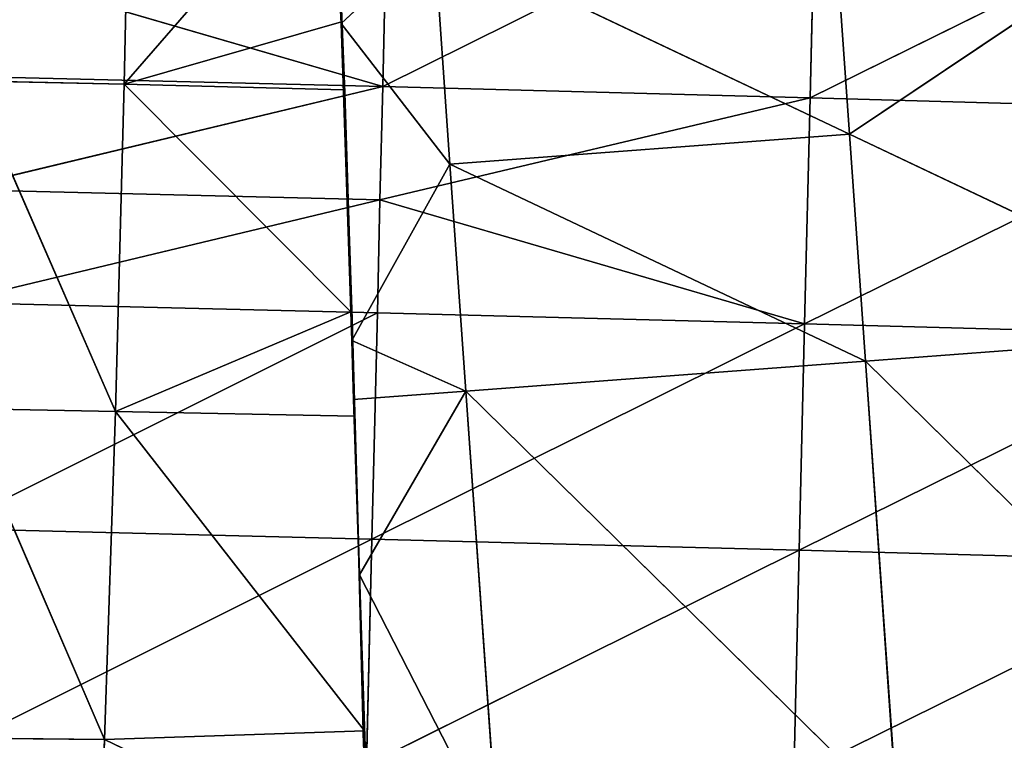
# Model space of a CAD drawing. Extents: x -202 to 201, y -245 to 250.
# Drawn here: x 139 to 170, y -138 to -116 of the extents above; entities that cross this region are included whole.
import ezdxf

# ---------------------------------------------------------------- set-up
doc = ezdxf.new("R2010")
doc.units = 0
doc.layers.get('0').update_dxf_attribs({"color": 13, "linetype": 'CONTINUOUS'})

# ---------------------------------------------------------------- blocks, each defined once
blk = doc.blocks.new('GROUP_4')
at = {"color": 20}
for p, q in [((350.816, 126.597, 23.627), (350.98, 133.586, 23.465)), ((364.186, 133.241, 24.291), (350.816, 126.597, 23.627)), ((364.021, 126.255, 24.497), (364.186, 133.241, 24.291)), ((377.421, 132.867, 24.206), (364.021, 126.255, 24.497)), ((337.73, 130.412, 22.028), (350.816, 126.597, 23.627)), ((350.816, 126.597, 23.627), (337.648, 126.918, 22.101)), ((350.816, 126.597, 23.627), (337.565, 123.423, 22.174)), ((350.816, 126.597, 23.627), (350.733, 123.103, 23.702)), ((364.021, 126.255, 24.497), (350.816, 126.597, 23.627)), ((364.021, 126.255, 24.497), (350.733, 123.103, 23.702)), ((363.855, 119.267, 24.677), (364.021, 126.255, 24.497)), ((364.021, 126.255, 24.497), (377.255, 125.885, 24.462)), ((377.255, 125.885, 24.462), (363.855, 119.267, 24.677)), ((337.565, 123.423, 22.174), (350.733, 123.103, 23.702)), ((350.733, 123.103, 23.702), (337.482, 119.928, 22.247)), ((350.651, 119.608, 23.773), (350.733, 123.103, 23.702)), ((350.733, 123.103, 23.702), (363.855, 119.267, 24.677)), ((337.482, 119.928, 22.247), (350.651, 119.608, 23.773)), ((337.314, 112.939, 22.396), (350.651, 119.608, 23.773)), ((350.484, 112.617, 23.906), (350.651, 119.608, 23.773)), ((363.855, 119.267, 24.677), (350.651, 119.608, 23.773)), ((363.855, 119.267, 24.677), (350.484, 112.617, 23.906)), ((363.688, 112.278, 24.827), (363.855, 119.267, 24.677)), ((363.855, 119.267, 24.677), (377.089, 118.902, 24.687)), ((377.089, 118.902, 24.687), (363.688, 112.278, 24.827)), ((350.484, 112.617, 23.906), (337.314, 112.939, 22.396)), ((337.143, 105.949, 22.553), (350.484, 112.617, 23.906)), ((350.315, 105.626, 24.028), (350.484, 112.617, 23.906)), ((350.484, 112.617, 23.906), (363.688, 112.278, 24.827)), ((363.688, 112.278, 24.827), (350.315, 105.626, 24.028)), ((363.521, 105.288, 24.942), (363.688, 112.278, 24.827)), ((363.688, 112.278, 24.827), (376.923, 111.917, 24.873)), ((376.923, 111.917, 24.873), (363.521, 105.288, 24.942))]:
    blk.add_line(p, q, dxfattribs=at)
mesh = blk.add_polyface(dxfattribs=at)
corners = [(350.98, 133.586, 23.465), (337.73, 130.412, 22.028), (350.816, 126.597, 23.627)]
mesh.append_faces([[corners[k] for k in face] for face in [(0, 1, 2)]], dxfattribs={"color": 20})
mesh = blk.add_polyface(dxfattribs=at)
corners = [(364.186, 133.241, 24.291), (350.98, 133.586, 23.465), (350.816, 126.597, 23.627)]
mesh.append_faces([[corners[k] for k in face] for face in [(0, 1, 2)]], dxfattribs={"color": 20})
mesh = blk.add_polyface(dxfattribs=at)
corners = [(364.186, 133.241, 24.291), (350.816, 126.597, 23.627), (364.021, 126.255, 24.497)]
mesh.append_faces([[corners[k] for k in face] for face in [(0, 1, 2)]], dxfattribs={"color": 20})
mesh = blk.add_polyface(dxfattribs=at)
corners = [(377.421, 132.867, 24.206), (364.186, 133.241, 24.291), (364.021, 126.255, 24.497)]
mesh.append_faces([[corners[k] for k in face] for face in [(0, 1, 2)]], dxfattribs={"color": 20})
mesh = blk.add_polyface(dxfattribs=at)
corners = [(377.421, 132.867, 24.206), (364.021, 126.255, 24.497), (377.255, 125.885, 24.462)]
mesh.append_faces([[corners[k] for k in face] for face in [(0, 1, 2)]], dxfattribs={"color": 20})
mesh = blk.add_polyface(dxfattribs=at)
corners = [(350.816, 126.597, 23.627), (337.73, 130.412, 22.028), (337.648, 126.918, 22.101)]
mesh.append_faces([[corners[k] for k in face] for face in [(0, 1, 2)]], dxfattribs={"color": 20})
mesh = blk.add_polyface(dxfattribs=at)
corners = [(350.816, 126.597, 23.627), (337.648, 126.918, 22.101), (337.565, 123.423, 22.174)]
mesh.append_faces([[corners[k] for k in face] for face in [(0, 1, 2)]], dxfattribs={"color": 20})
mesh = blk.add_polyface(dxfattribs=at)
corners = [(350.816, 126.597, 23.627), (337.565, 123.423, 22.174), (350.733, 123.103, 23.702)]
mesh.append_faces([[corners[k] for k in face] for face in [(0, 1, 2)]], dxfattribs={"color": 20})
mesh = blk.add_polyface(dxfattribs=at)
corners = [(364.021, 126.255, 24.497), (350.816, 126.597, 23.627), (350.733, 123.103, 23.702)]
mesh.append_faces([[corners[k] for k in face] for face in [(0, 1, 2)]], dxfattribs={"color": 20})
mesh = blk.add_polyface(dxfattribs=at)
corners = [(364.021, 126.255, 24.497), (350.733, 123.103, 23.702), (363.855, 119.267, 24.677)]
mesh.append_faces([[corners[k] for k in face] for face in [(0, 1, 2)]], dxfattribs={"color": 20})
mesh = blk.add_polyface(dxfattribs=at)
corners = [(377.255, 125.885, 24.462), (364.021, 126.255, 24.497), (363.855, 119.267, 24.677)]
mesh.append_faces([[corners[k] for k in face] for face in [(0, 1, 2)]], dxfattribs={"color": 20})
mesh = blk.add_polyface(dxfattribs=at)
corners = [(377.255, 125.885, 24.462), (363.855, 119.267, 24.677), (377.089, 118.902, 24.687)]
mesh.append_faces([[corners[k] for k in face] for face in [(0, 1, 2)]], dxfattribs={"color": 20})
mesh = blk.add_polyface(dxfattribs=at)
corners = [(350.733, 123.103, 23.702), (337.565, 123.423, 22.174), (337.482, 119.928, 22.247)]
mesh.append_faces([[corners[k] for k in face] for face in [(0, 1, 2)]], dxfattribs={"color": 20})
mesh = blk.add_polyface(dxfattribs=at)
corners = [(350.733, 123.103, 23.702), (337.482, 119.928, 22.247), (350.651, 119.608, 23.773)]
mesh.append_faces([[corners[k] for k in face] for face in [(0, 1, 2)]], dxfattribs={"color": 20})
mesh = blk.add_polyface(dxfattribs=at)
corners = [(363.855, 119.267, 24.677), (350.733, 123.103, 23.702), (350.651, 119.608, 23.773)]
mesh.append_faces([[corners[k] for k in face] for face in [(0, 1, 2)]], dxfattribs={"color": 20})
mesh = blk.add_polyface(dxfattribs=at)
corners = [(350.651, 119.608, 23.773), (337.482, 119.928, 22.247), (337.314, 112.939, 22.396)]
mesh.append_faces([[corners[k] for k in face] for face in [(0, 1, 2)]], dxfattribs={"color": 20})
mesh = blk.add_polyface(dxfattribs=at)
corners = [(350.651, 119.608, 23.773), (337.314, 112.939, 22.396), (350.484, 112.617, 23.906)]
mesh.append_faces([[corners[k] for k in face] for face in [(0, 1, 2)]], dxfattribs={"color": 20})
mesh = blk.add_polyface(dxfattribs=at)
corners = [(363.855, 119.267, 24.677), (350.651, 119.608, 23.773), (350.484, 112.617, 23.906)]
mesh.append_faces([[corners[k] for k in face] for face in [(0, 1, 2)]], dxfattribs={"color": 20})
mesh = blk.add_polyface(dxfattribs=at)
corners = [(363.855, 119.267, 24.677), (350.484, 112.617, 23.906), (363.688, 112.278, 24.827)]
mesh.append_faces([[corners[k] for k in face] for face in [(0, 1, 2)]], dxfattribs={"color": 20})
mesh = blk.add_polyface(dxfattribs=at)
corners = [(377.089, 118.902, 24.687), (363.855, 119.267, 24.677), (363.688, 112.278, 24.827)]
mesh.append_faces([[corners[k] for k in face] for face in [(0, 1, 2)]], dxfattribs={"color": 20})
mesh = blk.add_polyface(dxfattribs=at)
corners = [(377.089, 118.902, 24.687), (363.688, 112.278, 24.827), (376.923, 111.917, 24.873)]
mesh.append_faces([[corners[k] for k in face] for face in [(0, 1, 2)]], dxfattribs={"color": 20})
mesh = blk.add_polyface(dxfattribs=at)
corners = [(350.484, 112.617, 23.906), (337.314, 112.939, 22.396), (337.143, 105.949, 22.553)]
mesh.append_faces([[corners[k] for k in face] for face in [(0, 1, 2)]], dxfattribs={"color": 20})
mesh = blk.add_polyface(dxfattribs=at)
corners = [(350.484, 112.617, 23.906), (337.143, 105.949, 22.553), (350.315, 105.626, 24.028)]
mesh.append_faces([[corners[k] for k in face] for face in [(0, 1, 2)]], dxfattribs={"color": 20})
mesh = blk.add_polyface(dxfattribs=at)
corners = [(363.688, 112.278, 24.827), (350.484, 112.617, 23.906), (350.315, 105.626, 24.028)]
mesh.append_faces([[corners[k] for k in face] for face in [(0, 1, 2)]], dxfattribs={"color": 20})
mesh = blk.add_polyface(dxfattribs=at)
corners = [(363.688, 112.278, 24.827), (350.315, 105.626, 24.028), (363.521, 105.288, 24.942)]
mesh.append_faces([[corners[k] for k in face] for face in [(0, 1, 2)]], dxfattribs={"color": 20})
mesh = blk.add_polyface(dxfattribs=at)
corners = [(376.923, 111.917, 24.873), (363.688, 112.278, 24.827), (363.521, 105.288, 24.942)]
mesh.append_faces([[corners[k] for k in face] for face in [(0, 1, 2)]], dxfattribs={"color": 20})
mesh = blk.add_polyface(dxfattribs=at)
corners = [(376.923, 111.917, 24.873), (363.521, 105.288, 24.942), (376.756, 104.931, 25.009)]
mesh.append_faces([[corners[k] for k in face] for face in [(0, 1, 2)]], dxfattribs={"color": 20})
blk = doc.blocks.new('GROUP_5')
for p, q in [((50.192, 45.098, 107.181), (50.245, 45.175, 103.087)), ((57.895, 43.992, 117.056), (50.192, 45.098, 107.181)), ((50.192, 45.098, 107.181), (58.227, 44.196, 106.911)), ((50.509, 44.849, 116.903), (50.192, 45.098, 107.181)), ((50.192, 45.098, 107.181), (50.215, 38.039, 106.869)), ((50.192, 45.098, 107.181), (50.37, 37.833, 112.659)), ((58.227, 44.196, 106.911), (50.245, 45.175, 103.087)), ((50.509, 44.849, 116.903), (50.37, 37.833, 112.659)), ((50.614, 44.766, 120.132), (50.509, 44.849, 116.903)), ((50.509, 44.849, 116.903), (50.578, 37.581, 119.905)), ((50.614, 44.766, 120.132), (57.895, 43.992, 117.056)), ((50.614, 44.766, 120.132), (57.626, 43.788, 127.166)), ((50.837, 44.59, 126.989), (50.614, 44.766, 120.132)), ((50.837, 44.59, 126.989), (50.578, 37.581, 119.905)), ((50.837, 44.59, 126.989), (50.82, 37.333, 127.149)), ((50.82, 37.333, 127.149), (50.905, 44.536, 129.092)), ((50.905, 44.536, 129.092), (50.837, 44.59, 126.989)), ((51.158, 44.359, 134.618), (50.905, 44.536, 129.092)), ((50.905, 44.536, 129.092), (57.626, 43.788, 127.166)), ((50.905, 44.536, 129.092), (51.104, 37.078, 134.39)), ((51.158, 44.359, 134.618), (57.626, 43.788, 127.166)), ((57.895, 43.992, 117.056), (58.227, 44.196, 106.911)), ((58.227, 44.196, 106.911), (58.636, 44.405, 96.774)), ((62.985, 43.612, 106.966), (58.227, 44.196, 106.911)), ((58.227, 44.196, 106.911), (62.642, 43.39, 117.139)), ((57.626, 43.788, 127.166), (57.895, 43.992, 117.056)), ((62.642, 43.39, 117.139), (57.895, 43.992, 117.056)), ((57.895, 43.992, 117.056), (62.356, 43.179, 127.271)), ((57.405, 43.567, 137.243), (57.626, 43.788, 127.166)), ((62.356, 43.179, 127.271), (57.626, 43.788, 127.166)), ((50.223, 35.594, 106.762), (50.37, 37.833, 112.659)), ((50.374, 30.134, 112.414), (50.37, 37.833, 112.659)), ((50.37, 37.833, 112.659), (50.578, 37.581, 119.905)), ((50.578, 37.581, 119.905), (50.374, 30.134, 112.414)), ((50.575, 29.883, 119.661), (50.578, 37.581, 119.905)), ((50.578, 37.581, 119.905), (50.82, 37.333, 127.149)), ((50.82, 37.333, 127.149), (50.575, 29.883, 119.661)), ((50.82, 37.333, 127.149), (50.809, 29.638, 126.905)), ((51.104, 37.078, 134.39), (50.82, 37.333, 127.149)), ((50.809, 29.638, 126.905), (51.104, 37.078, 134.39)), ((50.223, 35.594, 106.762), (50.374, 30.134, 112.414)), ((50.199, 22.964, 106.449), (50.374, 30.134, 112.414)), ((50.374, 30.134, 112.414), (50.359, 22.443, 112.171)), ((50.575, 29.883, 119.661), (50.374, 30.134, 112.414)), ((50.359, 22.443, 112.171), (50.575, 29.883, 119.661)), ((50.575, 29.883, 119.661), (50.573, 22.191, 119.416)), ((50.809, 29.638, 126.905), (50.575, 29.883, 119.661)), ((50.573, 22.191, 119.416), (50.809, 29.638, 126.905)), ((50.814, 21.944, 126.66), (50.809, 29.638, 126.905)), ((50.809, 29.638, 126.905), (51.089, 29.383, 134.147)), ((51.089, 29.383, 134.147), (50.814, 21.944, 126.66)), ((50.359, 22.443, 112.171), (50.199, 22.964, 106.449)), ((50.164, 17.213, 106.393), (50.359, 22.443, 112.171)), ((50.573, 22.191, 119.416), (50.359, 22.443, 112.171)), ((50.532, 16.82, 117.425), (50.359, 22.443, 112.171)), ((50.573, 22.191, 119.416), (50.532, 16.82, 117.425)), ((50.814, 21.944, 126.66), (50.573, 22.191, 119.416)), ((50.573, 22.191, 119.416), (50.593, 16.755, 119.243)), ((50.593, 16.755, 119.243), (50.814, 21.944, 126.66)), ((50.921, 16.406, 129.046), (50.814, 21.944, 126.66)), ((50.814, 21.944, 126.66), (51.096, 21.689, 133.902)), ((50.921, 16.406, 129.046), (51.096, 21.689, 133.902)), ((34.717, 18.244, 118.607), (21.397, 20.011, 105.504)), ((22.383, 19.448, 119.532), (34.717, 18.244, 118.607)), ((22.383, 19.448, 119.532), (35.21, 17.963, 125.622)), ((35.21, 17.963, 125.622), (23.37, 18.882, 133.56)), ((33.731, 18.807, 104.579), (47.061, 17.125, 117.684)), ((33.731, 18.807, 104.579), (34.717, 18.244, 118.607)), ((47.061, 17.125, 117.684), (34.717, 18.244, 118.607)), ((34.717, 18.244, 118.607), (47.555, 16.85, 124.699)), ((34.717, 18.244, 118.607), (35.21, 17.963, 125.622)), ((47.555, 16.85, 124.699), (35.21, 17.963, 125.622)), ((35.21, 17.963, 125.622), (48.049, 16.574, 131.714)), ((35.703, 17.682, 132.637), (35.21, 17.963, 125.622)), ((47.061, 17.125, 117.684), (46.073, 17.674, 103.656)), ((50.351, 17.013, 111.999), (46.073, 17.674, 103.656)), ((47.555, 16.85, 124.699), (47.061, 17.125, 117.684)), ((50.593, 16.755, 119.243), (47.061, 17.125, 117.684)), ((50.351, 17.013, 111.999), (47.061, 17.125, 117.684)), ((50.164, 17.213, 106.393), (50.351, 17.013, 111.999)), ((48.049, 16.574, 131.714), (47.555, 16.85, 124.699)), ((50.921, 16.406, 129.046), (47.555, 16.85, 124.699)), ((47.555, 16.85, 124.699), (50.593, 16.755, 119.243)), ((50.351, 17.013, 111.999), (50.532, 16.82, 117.425)), ((50.532, 16.82, 117.425), (50.593, 16.755, 119.243)), ((50.593, 16.755, 119.243), (50.921, 16.406, 129.046)), ((50.921, 16.406, 129.046), (48.049, 16.574, 131.714)), ((50.921, 16.406, 129.046), (51.134, 16.233, 133.726))]:
    blk.add_line(p, q)
at = {"color": 253}
mesh = blk.add_polyface(dxfattribs=at)
corners = [(50.192, 45.098, 107.181), (50.245, 45.175, 103.087), (58.227, 44.196, 106.911)]
mesh.append_faces([[corners[k] for k in face] for face in [(0, 1, 2)]], dxfattribs={"color": 253})
mesh = blk.add_polyface(dxfattribs=at)
corners = [(50.245, 45.175, 103.087), (50.192, 45.098, 107.181), (50.215, 38.039, 106.869)]
mesh.append_faces([[corners[k] for k in face] for face in [(0, 1, 2)]], dxfattribs={"color": 253})
mesh = blk.add_polyface(dxfattribs=at)
corners = [(57.895, 43.992, 117.056), (50.192, 45.098, 107.181), (58.227, 44.196, 106.911)]
mesh.append_faces([[corners[k] for k in face] for face in [(0, 1, 2)]], dxfattribs={"color": 253})
mesh = blk.add_polyface(dxfattribs=at)
corners = [(57.895, 43.992, 117.056), (50.509, 44.849, 116.903), (50.192, 45.098, 107.181), (50.614, 44.766, 120.132)]
mesh.append_faces([[corners[k] for k in face] for face in [(0, 1, 2), (1, 0, 3)]], dxfattribs={"vtx0": -1, "color": 253})
mesh = blk.add_polyface(dxfattribs=at)
corners = [(50.215, 38.039, 106.869), (50.37, 37.833, 112.659), (50.223, 35.594, 106.762), (50.192, 45.098, 107.181)]
mesh.append_faces([[corners[k] for k in face] for face in [(0, 1, 2), (1, 0, 3)]], dxfattribs={"vtx0": -1, "color": 253})
mesh = blk.add_polyface(dxfattribs=at)
corners = [(50.192, 45.098, 107.181), (50.509, 44.849, 116.903), (50.37, 37.833, 112.659)]
mesh.append_faces([[corners[k] for k in face] for face in [(0, 1, 2)]], dxfattribs={"color": 253})
mesh = blk.add_polyface(dxfattribs=at)
corners = [(58.227, 44.196, 106.911), (50.245, 45.175, 103.087), (58.636, 44.405, 96.774)]
mesh.append_faces([[corners[k] for k in face] for face in [(0, 1, 2)]], dxfattribs={"color": 253})
mesh = blk.add_polyface(dxfattribs=at)
corners = [(50.509, 44.849, 116.903), (50.578, 37.581, 119.905), (50.37, 37.833, 112.659)]
mesh.append_faces([[corners[k] for k in face] for face in [(0, 1, 2)]], dxfattribs={"color": 253})
mesh = blk.add_polyface(dxfattribs=at)
corners = [(50.578, 37.581, 119.905), (50.614, 44.766, 120.132), (50.837, 44.59, 126.989), (50.509, 44.849, 116.903)]
mesh.append_faces([[corners[k] for k in face] for face in [(0, 1, 2), (1, 0, 3)]], dxfattribs={"vtx0": -1, "color": 253})
mesh = blk.add_polyface(dxfattribs=at)
corners = [(57.626, 43.788, 127.166), (50.614, 44.766, 120.132), (57.895, 43.992, 117.056)]
mesh.append_faces([[corners[k] for k in face] for face in [(0, 1, 2)]], dxfattribs={"color": 253})
mesh = blk.add_polyface(dxfattribs=at)
corners = [(57.626, 43.788, 127.166), (50.837, 44.59, 126.989), (50.614, 44.766, 120.132), (50.905, 44.536, 129.092)]
mesh.append_faces([[corners[k] for k in face] for face in [(0, 1, 2), (1, 0, 3)]], dxfattribs={"vtx0": -1, "color": 253})
mesh = blk.add_polyface(dxfattribs=at)
corners = [(50.837, 44.59, 126.989), (50.82, 37.333, 127.149), (50.578, 37.581, 119.905)]
mesh.append_faces([[corners[k] for k in face] for face in [(0, 1, 2)]], dxfattribs={"color": 253})
mesh = blk.add_polyface(dxfattribs=at)
corners = [(50.837, 44.59, 126.989), (50.905, 44.536, 129.092), (50.82, 37.333, 127.149)]
mesh.append_faces([[corners[k] for k in face] for face in [(0, 1, 2)]], dxfattribs={"color": 253})
mesh = blk.add_polyface(dxfattribs=at)
corners = [(50.905, 44.536, 129.092), (51.104, 37.078, 134.39), (50.82, 37.333, 127.149)]
mesh.append_faces([[corners[k] for k in face] for face in [(0, 1, 2)]], dxfattribs={"color": 253})
mesh = blk.add_polyface(dxfattribs=at)
corners = [(51.158, 44.359, 134.618), (50.905, 44.536, 129.092), (57.626, 43.788, 127.166)]
mesh.append_faces([[corners[k] for k in face] for face in [(0, 1, 2)]], dxfattribs={"color": 253})
mesh = blk.add_polyface(dxfattribs=at)
corners = [(50.905, 44.536, 129.092), (51.27, 44.281, 137.059), (51.104, 37.078, 134.39), (51.158, 44.359, 134.618)]
mesh.append_faces([[corners[k] for k in face] for face in [(0, 1, 2), (1, 0, 3)]], dxfattribs={"vtx0": -1, "color": 253})
mesh = blk.add_polyface(dxfattribs=at)
corners = [(57.405, 43.567, 137.243), (51.158, 44.359, 134.618), (57.626, 43.788, 127.166)]
mesh.append_faces([[corners[k] for k in face] for face in [(0, 1, 2)]], dxfattribs={"color": 253})
mesh = blk.add_polyface(dxfattribs=at)
corners = [(62.642, 43.39, 117.139), (57.895, 43.992, 117.056), (58.227, 44.196, 106.911)]
mesh.append_faces([[corners[k] for k in face] for face in [(0, 1, 2)]], dxfattribs={"color": 253})
mesh = blk.add_polyface(dxfattribs=at)
corners = [(62.985, 43.612, 106.966), (58.227, 44.196, 106.911), (58.636, 44.405, 96.774)]
mesh.append_faces([[corners[k] for k in face] for face in [(0, 1, 2)]], dxfattribs={"color": 253})
mesh = blk.add_polyface(dxfattribs=at)
corners = [(62.642, 43.39, 117.139), (58.227, 44.196, 106.911), (62.985, 43.612, 106.966)]
mesh.append_faces([[corners[k] for k in face] for face in [(0, 1, 2)]], dxfattribs={"color": 253})
mesh = blk.add_polyface(dxfattribs=at)
corners = [(62.985, 43.612, 106.966), (58.636, 44.405, 96.774), (63.397, 43.855, 96.796)]
mesh.append_faces([[corners[k] for k in face] for face in [(0, 1, 2)]], dxfattribs={"color": 253})
mesh = blk.add_polyface(dxfattribs=at)
corners = [(62.356, 43.179, 127.271), (57.626, 43.788, 127.166), (57.895, 43.992, 117.056)]
mesh.append_faces([[corners[k] for k in face] for face in [(0, 1, 2)]], dxfattribs={"color": 253})
mesh = blk.add_polyface(dxfattribs=at)
corners = [(62.356, 43.179, 127.271), (57.895, 43.992, 117.056), (62.642, 43.39, 117.139)]
mesh.append_faces([[corners[k] for k in face] for face in [(0, 1, 2)]], dxfattribs={"color": 253})
mesh = blk.add_polyface(dxfattribs=at)
corners = [(57.405, 43.567, 137.243), (57.626, 43.788, 127.166), (62.356, 43.179, 127.271)]
mesh.append_faces([[corners[k] for k in face] for face in [(0, 1, 2)]], dxfattribs={"color": 253})
mesh = blk.add_polyface(dxfattribs=at)
corners = [(57.405, 43.567, 137.243), (62.356, 43.179, 127.271), (67.033, 42.437, 132.424)]
mesh.append_faces([[corners[k] for k in face] for face in [(0, 1, 2)]], dxfattribs={"color": 253})
mesh = blk.add_polyface(dxfattribs=at)
corners = [(50.37, 37.833, 112.659), (50.374, 30.134, 112.414), (50.223, 35.594, 106.762)]
mesh.append_faces([[corners[k] for k in face] for face in [(0, 1, 2)]], dxfattribs={"color": 253})
mesh = blk.add_polyface(dxfattribs=at)
corners = [(50.37, 37.833, 112.659), (50.578, 37.581, 119.905), (50.374, 30.134, 112.414)]
mesh.append_faces([[corners[k] for k in face] for face in [(0, 1, 2)]], dxfattribs={"color": 253})
mesh = blk.add_polyface(dxfattribs=at)
corners = [(50.578, 37.581, 119.905), (50.575, 29.883, 119.661), (50.374, 30.134, 112.414)]
mesh.append_faces([[corners[k] for k in face] for face in [(0, 1, 2)]], dxfattribs={"color": 253})
mesh = blk.add_polyface(dxfattribs=at)
corners = [(50.578, 37.581, 119.905), (50.82, 37.333, 127.149), (50.575, 29.883, 119.661)]
mesh.append_faces([[corners[k] for k in face] for face in [(0, 1, 2)]], dxfattribs={"color": 253})
mesh = blk.add_polyface(dxfattribs=at)
corners = [(50.82, 37.333, 127.149), (50.809, 29.638, 126.905), (50.575, 29.883, 119.661)]
mesh.append_faces([[corners[k] for k in face] for face in [(0, 1, 2)]], dxfattribs={"color": 253})
mesh = blk.add_polyface(dxfattribs=at)
corners = [(50.82, 37.333, 127.149), (51.104, 37.078, 134.39), (50.809, 29.638, 126.905)]
mesh.append_faces([[corners[k] for k in face] for face in [(0, 1, 2)]], dxfattribs={"color": 253})
mesh = blk.add_polyface(dxfattribs=at)
corners = [(51.104, 37.078, 134.39), (51.089, 29.383, 134.147), (50.809, 29.638, 126.905)]
mesh.append_faces([[corners[k] for k in face] for face in [(0, 1, 2)]], dxfattribs={"color": 253})
mesh = blk.add_polyface(dxfattribs=at)
corners = [(50.213, 30.34, 106.631), (50.374, 30.134, 112.414), (50.199, 22.964, 106.449), (50.223, 35.594, 106.762)]
mesh.append_faces([[corners[k] for k in face] for face in [(0, 1, 2), (1, 0, 3)]], dxfattribs={"vtx0": -1, "color": 253})
mesh = blk.add_polyface(dxfattribs=at)
corners = [(50.374, 30.134, 112.414), (50.359, 22.443, 112.171), (50.199, 22.964, 106.449)]
mesh.append_faces([[corners[k] for k in face] for face in [(0, 1, 2)]], dxfattribs={"color": 253})
mesh = blk.add_polyface(dxfattribs=at)
corners = [(50.374, 30.134, 112.414), (50.575, 29.883, 119.661), (50.359, 22.443, 112.171)]
mesh.append_faces([[corners[k] for k in face] for face in [(0, 1, 2)]], dxfattribs={"color": 253})
mesh = blk.add_polyface(dxfattribs=at)
corners = [(50.575, 29.883, 119.661), (50.573, 22.191, 119.416), (50.359, 22.443, 112.171)]
mesh.append_faces([[corners[k] for k in face] for face in [(0, 1, 2)]], dxfattribs={"color": 253})
mesh = blk.add_polyface(dxfattribs=at)
corners = [(50.575, 29.883, 119.661), (50.809, 29.638, 126.905), (50.573, 22.191, 119.416)]
mesh.append_faces([[corners[k] for k in face] for face in [(0, 1, 2)]], dxfattribs={"color": 253})
mesh = blk.add_polyface(dxfattribs=at)
corners = [(50.809, 29.638, 126.905), (50.814, 21.944, 126.66), (50.573, 22.191, 119.416)]
mesh.append_faces([[corners[k] for k in face] for face in [(0, 1, 2)]], dxfattribs={"color": 253})
mesh = blk.add_polyface(dxfattribs=at)
corners = [(50.809, 29.638, 126.905), (51.089, 29.383, 134.147), (50.814, 21.944, 126.66)]
mesh.append_faces([[corners[k] for k in face] for face in [(0, 1, 2)]], dxfattribs={"color": 253})
mesh = blk.add_polyface(dxfattribs=at)
corners = [(51.089, 29.383, 134.147), (51.096, 21.689, 133.902), (50.814, 21.944, 126.66)]
mesh.append_faces([[corners[k] for k in face] for face in [(0, 1, 2)]], dxfattribs={"color": 253})
mesh = blk.add_polyface(dxfattribs=at)
corners = [(50.199, 22.964, 106.449), (50.359, 22.443, 112.171), (50.164, 17.213, 106.393)]
mesh.append_faces([[corners[k] for k in face] for face in [(0, 1, 2)]], dxfattribs={"color": 253})
mesh = blk.add_polyface(dxfattribs=at)
corners = [(50.351, 17.013, 111.999), (50.359, 22.443, 112.171), (50.532, 16.82, 117.425), (50.164, 17.213, 106.393)]
mesh.append_faces([[corners[k] for k in face] for face in [(0, 1, 2), (1, 0, 3)]], dxfattribs={"vtx0": -1, "color": 253})
mesh = blk.add_polyface(dxfattribs=at)
corners = [(50.359, 22.443, 112.171), (50.573, 22.191, 119.416), (50.532, 16.82, 117.425)]
mesh.append_faces([[corners[k] for k in face] for face in [(0, 1, 2)]], dxfattribs={"color": 253})
mesh = blk.add_polyface(dxfattribs=at)
corners = [(50.573, 22.191, 119.416), (50.593, 16.755, 119.243), (50.532, 16.82, 117.425)]
mesh.append_faces([[corners[k] for k in face] for face in [(0, 1, 2)]], dxfattribs={"color": 253})
mesh = blk.add_polyface(dxfattribs=at)
corners = [(50.573, 22.191, 119.416), (50.814, 21.944, 126.66), (50.593, 16.755, 119.243)]
mesh.append_faces([[corners[k] for k in face] for face in [(0, 1, 2)]], dxfattribs={"color": 253})
mesh = blk.add_polyface(dxfattribs=at)
corners = [(50.814, 21.944, 126.66), (50.921, 16.406, 129.046), (50.593, 16.755, 119.243)]
mesh.append_faces([[corners[k] for k in face] for face in [(0, 1, 2)]], dxfattribs={"color": 253})
mesh = blk.add_polyface(dxfattribs=at)
corners = [(50.814, 21.944, 126.66), (51.096, 21.689, 133.902), (50.921, 16.406, 129.046)]
mesh.append_faces([[corners[k] for k in face] for face in [(0, 1, 2)]], dxfattribs={"color": 253})
mesh = blk.add_polyface(dxfattribs=at)
corners = [(51.096, 21.689, 133.902), (51.134, 16.233, 133.726), (50.921, 16.406, 129.046)]
mesh.append_faces([[corners[k] for k in face] for face in [(0, 1, 2)]], dxfattribs={"color": 253})
mesh = blk.add_polyface(dxfattribs=at)
corners = [(22.383, 19.448, 119.532), (21.397, 20.011, 105.504), (34.717, 18.244, 118.607)]
mesh.append_faces([[corners[k] for k in face] for face in [(0, 1, 2)]], dxfattribs={"color": 253})
mesh = blk.add_polyface(dxfattribs=at)
corners = [(34.717, 18.244, 118.607), (21.397, 20.011, 105.504), (33.731, 18.807, 104.579)]
mesh.append_faces([[corners[k] for k in face] for face in [(0, 1, 2)]], dxfattribs={"color": 253})
mesh = blk.add_polyface(dxfattribs=at)
corners = [(23.37, 18.882, 133.56), (22.383, 19.448, 119.532), (35.21, 17.963, 125.622)]
mesh.append_faces([[corners[k] for k in face] for face in [(0, 1, 2)]], dxfattribs={"color": 253})
mesh = blk.add_polyface(dxfattribs=at)
corners = [(35.21, 17.963, 125.622), (22.383, 19.448, 119.532), (34.717, 18.244, 118.607)]
mesh.append_faces([[corners[k] for k in face] for face in [(0, 1, 2)]], dxfattribs={"color": 253})
mesh = blk.add_polyface(dxfattribs=at)
corners = [(23.37, 18.882, 133.56), (35.21, 17.963, 125.622), (35.703, 17.682, 132.637)]
mesh.append_faces([[corners[k] for k in face] for face in [(0, 1, 2)]], dxfattribs={"color": 253})
mesh = blk.add_polyface(dxfattribs=at)
corners = [(47.061, 17.125, 117.684), (33.731, 18.807, 104.579), (46.073, 17.674, 103.656)]
mesh.append_faces([[corners[k] for k in face] for face in [(0, 1, 2)]], dxfattribs={"color": 253})
mesh = blk.add_polyface(dxfattribs=at)
corners = [(34.717, 18.244, 118.607), (33.731, 18.807, 104.579), (47.061, 17.125, 117.684)]
mesh.append_faces([[corners[k] for k in face] for face in [(0, 1, 2)]], dxfattribs={"color": 253})
mesh = blk.add_polyface(dxfattribs=at)
corners = [(47.555, 16.85, 124.699), (34.717, 18.244, 118.607), (47.061, 17.125, 117.684)]
mesh.append_faces([[corners[k] for k in face] for face in [(0, 1, 2)]], dxfattribs={"color": 253})
mesh = blk.add_polyface(dxfattribs=at)
corners = [(35.21, 17.963, 125.622), (34.717, 18.244, 118.607), (47.555, 16.85, 124.699)]
mesh.append_faces([[corners[k] for k in face] for face in [(0, 1, 2)]], dxfattribs={"color": 253})
mesh = blk.add_polyface(dxfattribs=at)
corners = [(48.049, 16.574, 131.714), (35.21, 17.963, 125.622), (47.555, 16.85, 124.699)]
mesh.append_faces([[corners[k] for k in face] for face in [(0, 1, 2)]], dxfattribs={"color": 253})
mesh = blk.add_polyface(dxfattribs=at)
corners = [(35.703, 17.682, 132.637), (35.21, 17.963, 125.622), (48.049, 16.574, 131.714)]
mesh.append_faces([[corners[k] for k in face] for face in [(0, 1, 2)]], dxfattribs={"color": 253})
mesh = blk.add_polyface(dxfattribs=at)
corners = [(50.351, 17.013, 111.999), (46.073, 17.674, 103.656), (50.164, 17.213, 106.393)]
mesh.append_faces([[corners[k] for k in face] for face in [(0, 1, 2)]], dxfattribs={"color": 253})
mesh = blk.add_polyface(dxfattribs=at)
corners = [(47.061, 17.125, 117.684), (46.073, 17.674, 103.656), (50.351, 17.013, 111.999)]
mesh.append_faces([[corners[k] for k in face] for face in [(0, 1, 2)]], dxfattribs={"color": 253})
mesh = blk.add_polyface(dxfattribs=at)
corners = [(50.532, 16.82, 117.425), (47.061, 17.125, 117.684), (50.351, 17.013, 111.999), (50.593, 16.755, 119.243)]
mesh.append_faces([[corners[k] for k in face] for face in [(0, 1, 2), (1, 0, 3)]], dxfattribs={"vtx0": -1, "color": 253})
mesh = blk.add_polyface(dxfattribs=at)
corners = [(47.555, 16.85, 124.699), (47.061, 17.125, 117.684), (50.593, 16.755, 119.243)]
mesh.append_faces([[corners[k] for k in face] for face in [(0, 1, 2)]], dxfattribs={"color": 253})
mesh = blk.add_polyface(dxfattribs=at)
corners = [(50.921, 16.406, 129.046), (47.555, 16.85, 124.699), (50.593, 16.755, 119.243)]
mesh.append_faces([[corners[k] for k in face] for face in [(0, 1, 2)]], dxfattribs={"color": 253})
mesh = blk.add_polyface(dxfattribs=at)
corners = [(48.049, 16.574, 131.714), (47.555, 16.85, 124.699), (50.921, 16.406, 129.046)]
mesh.append_faces([[corners[k] for k in face] for face in [(0, 1, 2)]], dxfattribs={"color": 253})
mesh = blk.add_polyface(dxfattribs=at)
corners = [(51.134, 16.233, 133.726), (48.049, 16.574, 131.714), (50.921, 16.406, 129.046), (51.464, 15.967, 140.964)]
mesh.append_faces([[corners[k] for k in face] for face in [(0, 1, 2), (1, 0, 3)]], dxfattribs={"vtx0": -1, "color": 253})

msp = doc.modelspace()

# ---------------------------------------------------------------- block references
at = {"extrusion": (3.77816e-15, 1, 0)}
msp.add_blockref('GROUP_5', (-200.3, 402.163, -245.176), dxfattribs=at)
msp.add_blockref('GROUP_4', (-200.151, -244.683, 446.377))

doc.saveas('drawing.dxf')
